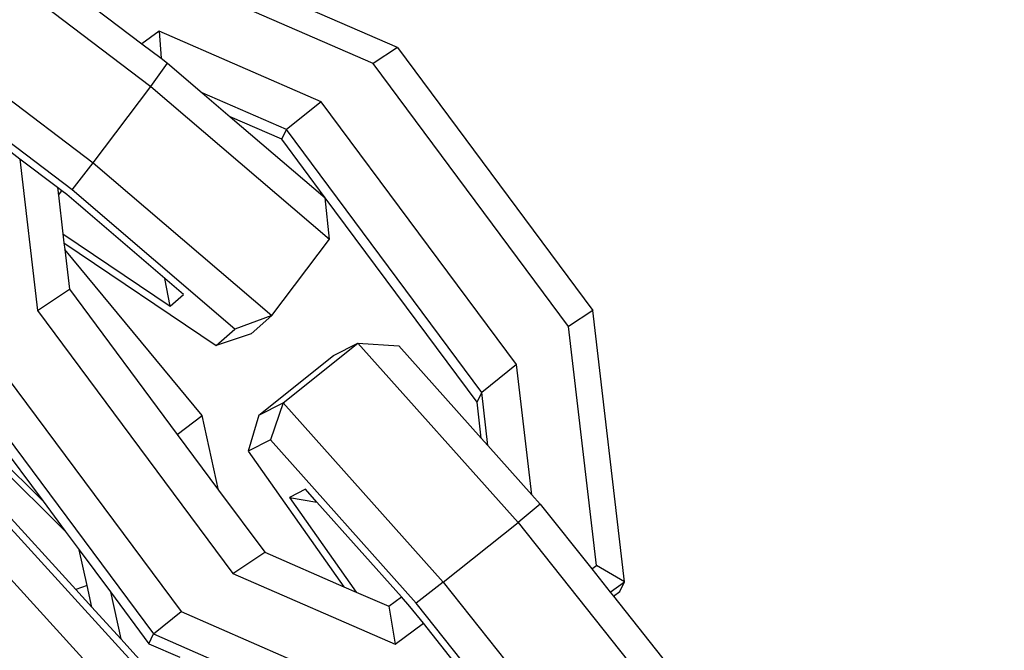
# Model space of a CAD drawing. Units: millimetres. Extents: x -500 to 3626, y 142 to 2218.
# Drawn here: x 2987 to 2990, y 1019 to 1021 of the extents above; entities that cross this region are included whole.
import ezdxf

# ---------------------------------------------------------------- set-up
doc = ezdxf.new("R2010")
doc.units = ezdxf.units.MM
doc.header["$MEASUREMENT"] = 0
doc.layers.add('VP-DIM', color=7, linetype='Continuous')
doc.layers.add('VP-EQ', color=7, linetype='Continuous', true_color=0x8a3492)
doc.styles.get("Standard").update_dxf_attribs({"font": 'arial.ttf'})
doc.dimstyles.get("Standard").update_dxf_attribs({"dimtxt": 14, "dimasz": 20, "dimexe": 20, "dimexo": 50, "dimgap": 20, "dimtad": 0, "dimdec": 0, "dimzin": 0, "dimdsep": 46, "dimtxsty": 'Standard', "dimcen": -0.09, "dimadec": 0, "dimazin": 0, "dimtfac": 1, "dimtdec": 4, "dimtofl": 0, "dimtmove": 0, "dimatfit": 3, "dimfxl": 70, "dimfxlon": 1, "dimtolj": 1, "dimtzin": 0, "dimarcsym": 0})

# ---------------------------------------------------------------- blocks, each defined once
blk = doc.blocks.new('242213-008_')
at = {"color": 0}
for p, q in [((2986.2917, 1021.2465), (2987.1068, 1020.6275)), ((2987.8777, 1020.749), (2987.0929, 1021.0907)), ((2986.1116, 1021.0084), (2986.9267, 1020.3893)), ((2987.8012, 1020.6994), (2987.1094, 1021.0006)), ((2986.861, 1020.3049), (2986.0459, 1020.924)), ((2986.9337, 1020.8714), (2987.079, 1020.7611)), ((2987.1327, 1020.8006), (2987.079, 1020.7611)), ((2987.1327, 1020.8006), (2987.1389, 1020.7156)), ((2987.6391, 1020.5801), (2987.1327, 1020.8006)), ((2987.079, 1020.7611), (2987.1389, 1020.7156)), ((2987.8777, 1020.749), (2987.8012, 1020.6994)), ((2987.8777, 1020.749), (2988.4877, 1019.9286)), ((2987.1068, 1020.6275), (2987.1593, 1020.7001)), ((2987.1389, 1020.7156), (2987.1593, 1020.7001)), ((2987.1593, 1020.7001), (2987.2669, 1020.6083)), ((2988.4112, 1019.879), (2987.8012, 1020.6994)), ((2986.9267, 1020.3893), (2987.1068, 1020.6275)), ((2987.1068, 1020.6275), (2987.665, 1020.1509)), ((2987.5303, 1020.4935), (2987.2669, 1020.6083)), ((2987.2669, 1020.6083), (2987.3545, 1020.5334)), ((2987.6391, 1020.5801), (2987.5303, 1020.4935)), ((2988.2491, 1019.7598), (2987.6391, 1020.5801)), ((2986.6985, 1020.4012), (2986.5053, 1020.5479)), ((2987.5159, 1020.4631), (2987.3545, 1020.5334)), ((2987.3545, 1020.5334), (2987.6513, 1020.28)), ((2987.5159, 1020.4631), (2987.5303, 1020.4935)), ((2988.1403, 1019.6732), (2987.5303, 1020.4935)), ((2987.6513, 1020.28), (2987.5159, 1020.4631)), ((2986.6985, 1020.4012), (2986.7535, 1019.9288)), ((2986.8157, 1020.3122), (2986.6985, 1020.4012)), ((2986.861, 1020.3049), (2986.9267, 1020.3893)), ((2986.9267, 1020.3893), (2987.4849, 1019.9128)), ((2986.8289, 1020.3022), (2986.8157, 1020.3122)), ((2986.8157, 1020.3122), (2986.8184, 1020.289)), ((2986.8184, 1020.289), (2986.8289, 1020.3022)), ((2986.8445, 1020.2904), (2986.8289, 1020.3022)), ((2987.3695, 1019.8708), (2986.861, 1020.3049)), ((2986.8184, 1020.289), (2986.8325, 1020.1678)), ((2987.1511, 1020.0285), (2986.8445, 1020.2904)), ((2987.665, 1020.1509), (2987.6513, 1020.28)), ((2988.1259, 1019.6428), (2987.6513, 1020.28)), ((2986.8325, 1020.1678), (2987.1674, 1019.9418)), ((2986.8325, 1020.1678), (2986.8358, 1020.1399)), ((2987.4849, 1019.9128), (2987.665, 1020.1509)), ((2986.8358, 1020.1399), (2987.311, 1019.8191)), ((2986.8358, 1020.1399), (2986.8382, 1020.119)), ((2987.2672, 1019.6007), (2986.8382, 1020.119)), ((2986.8382, 1020.119), (2986.8526, 1019.9951)), ((2987.1674, 1019.9418), (2987.1511, 1020.0285)), ((2987.2093, 1019.9789), (2987.1511, 1020.0285)), ((2986.7535, 1019.9288), (2986.8526, 1019.9951)), ((2986.8526, 1019.9951), (2987.1894, 1019.5423)), ((2987.1674, 1019.9418), (2987.2093, 1019.9789)), ((2986.7535, 1019.9288), (2987.3635, 1019.1085)), ((2988.4877, 1019.9286), (2988.4112, 1019.879)), ((2988.5863, 1019.0823), (2988.4877, 1019.9286)), ((2987.4849, 1019.9128), (2987.3695, 1019.8708)), ((2987.4849, 1019.9128), (2987.4207, 1019.8561)), ((2987.311, 1019.8191), (2987.3695, 1019.8708)), ((2988.4982, 1019.1329), (2988.4112, 1019.879)), ((2987.4207, 1019.8561), (2987.311, 1019.8191)), ((2986.5914, 1019.8096), (2987.2013, 1018.9892)), ((2987.5207, 1019.6409), (2987.7539, 1019.8273)), ((2987.6778, 1019.7882), (2987.7539, 1019.8273)), ((2987.7539, 1019.8273), (2987.8818, 1019.8185)), ((2987.7539, 1019.8273), (2988.2536, 1019.2671)), ((2987.8818, 1019.8185), (2988.139, 1019.5301)), ((2987.4446, 1019.6018), (2987.6778, 1019.7882)), ((2988.2491, 1019.7598), (2988.1403, 1019.6732)), ((2988.2964, 1019.3537), (2988.2491, 1019.7598)), ((2986.5053, 1019.7397), (2987.1153, 1018.9194)), ((2986.4909, 1019.7093), (2986.7704, 1019.3334)), ((2988.1259, 1019.6428), (2988.1403, 1019.6732)), ((2988.1597, 1019.507), (2988.1403, 1019.6732)), ((2987.4446, 1019.6018), (2987.5207, 1019.6409)), ((2987.5207, 1019.6409), (2987.4806, 1019.5254)), ((2987.5207, 1019.6409), (2988.0204, 1019.0807)), ((2988.139, 1019.5301), (2988.1259, 1019.6428)), ((2986.5067, 1019.5954), (2986.7704, 1019.3334)), ((2987.1894, 1019.5423), (2987.2672, 1019.6007)), ((2987.3188, 1019.3683), (2987.2672, 1019.6007)), ((2987.4446, 1019.6018), (2987.4113, 1019.4898)), ((2987.1894, 1019.5423), (2987.3188, 1019.3683)), ((2988.139, 1019.5301), (2988.1597, 1019.507)), ((2987.4806, 1019.5254), (2987.4113, 1019.4898)), ((2987.9359, 1019.0151), (2987.4806, 1019.5254)), ((2988.1597, 1019.507), (2988.2964, 1019.3537)), ((2986.5905, 1019.4878), (2986.8398, 1019.24)), ((2987.4113, 1019.4898), (2987.7101, 1019.067)), ((2987.1912, 1018.6771), (2986.5514, 1019.3783)), ((2987.3188, 1019.3683), (2987.4626, 1019.1748)), ((2987.5897, 1019.3712), (2987.5399, 1019.3456)), ((2987.5399, 1019.3456), (2987.7487, 1019.0502)), ((2987.5399, 1019.3456), (2987.6258, 1019.3307)), ((2987.6258, 1019.3307), (2987.5897, 1019.3712)), ((2988.2964, 1019.3537), (2988.3223, 1019.3246)), ((2987.0956, 1018.6233), (2986.4557, 1019.3245)), ((2986.8728, 1019.0577), (2986.6225, 1019.3321)), ((2986.7704, 1019.3334), (2986.8398, 1019.24)), ((2987.8896, 1019.035), (2987.6258, 1019.3307)), ((2988.3223, 1019.3246), (2988.2536, 1019.2671)), ((2988.3223, 1019.3246), (2988.4836, 1019.1222)), ((2988.0204, 1019.0807), (2988.2536, 1019.2671)), ((2988.2536, 1019.2671), (2988.8912, 1018.4664)), ((2986.8398, 1019.24), (2986.8833, 1019.1815)), ((2986.908, 1019.0702), (2986.8833, 1019.1815)), ((2986.8833, 1019.1815), (2986.9807, 1019.0505)), ((2987.3635, 1019.1085), (2987.4626, 1019.1748)), ((2987.4626, 1019.1748), (2987.7101, 1019.067)), ((2988.4836, 1019.1222), (2988.4982, 1019.1329)), ((2988.5863, 1019.0823), (2988.4982, 1019.1329)), ((2987.3635, 1019.1085), (2987.8699, 1018.888)), ((2988.4836, 1019.1222), (2988.5415, 1019.0494)), ((2986.908, 1019.0702), (2986.8728, 1019.0577)), ((2986.923, 1019.0027), (2986.908, 1019.0702)), ((2987.7101, 1019.067), (2987.7487, 1019.0502)), ((2988.0204, 1019.0807), (2987.9359, 1019.0151)), ((2988.0204, 1019.0807), (2988.658, 1018.28)), ((2988.5415, 1019.0494), (2988.5863, 1019.0823)), ((2988.5718, 1019.0519), (2988.5863, 1019.0823)), ((2986.923, 1019.0027), (2986.8728, 1019.0577)), ((2986.9807, 1019.0505), (2987.0133, 1018.9038)), ((2986.9807, 1019.0505), (2987.1009, 1018.889)), ((2987.7487, 1019.0502), (2987.8502, 1019.006)), ((2988.5415, 1019.0494), (2988.5515, 1019.0369)), ((2988.5515, 1019.0369), (2988.5718, 1019.0519)), ((2988.5515, 1019.0369), (2988.7522, 1018.7848)), ((2987.8502, 1019.006), (2987.8896, 1019.035)), ((2987.8502, 1019.006), (2987.8699, 1018.888)), ((2987.9163, 1019.005), (2987.8896, 1019.035)), ((2987.958, 1018.9527), (2987.9163, 1019.005)), ((2988.5735, 1018.2144), (2987.9359, 1019.0151)), ((2987.0133, 1018.9038), (2986.923, 1019.0027)), ((2987.1153, 1018.9194), (2987.2013, 1018.9892)), ((2987.2013, 1018.9892), (2987.8932, 1018.688)), ((2987.8699, 1018.888), (2987.958, 1018.9527)), ((2988.067, 1018.8158), (2987.958, 1018.9527)), ((2987.1009, 1018.889), (2987.1153, 1018.9194)), ((2987.1153, 1018.9194), (2987.9001, 1018.5776)), ((2987.1347, 1018.7707), (2987.0133, 1018.9038)), ((2987.1009, 1018.889), (2987.1976, 1018.8468))]:
    blk.add_line(p, q, dxfattribs=at)
blk = doc.blocks.new('*D197')
at = {"layer": 'Defpoints', "color": 0}
for p in [(706.467, 1963.7794), (706.467, 1008.7794), (3200.2568, 1008.1794)]:
    blk.add_point(p, dxfattribs=at)
at = {"layer": 'VP-DIM', "color": 0, "lineweight": -2}
for p, q in [((706.467, 1893.7794), (706.467, 1983.7794)), ((3200.2568, 1893.7794), (3200.2568, 1983.7794)), ((726.467, 1963.7794), (1912.3129, 1963.7794)), ((3180.2568, 1963.7794), (1994.4109, 1963.7794))]:
    blk.add_line(p, q, dxfattribs=at)
at = {"layer": 'VP-DIM', "color": 0}
for points in [[(726.467, 1967.1127), (726.467, 1960.4461), (706.467, 1963.7794)], [(3180.2568, 1960.4461), (3180.2568, 1967.1127), (3200.2568, 1963.7794)]]:
    blk.add_solid(points, dxfattribs=at)
at = {"layer": 'VP-DIM', "color": 0, "insert": (1953.3619, 1963.7794), "char_height": 14, "attachment_point": 5}
blk.add_mtext('\\A1;2495', dxfattribs=at)
blk = doc.blocks.new('*D198')
at = {"layer": 'Defpoints', "color": 0}
for p in [(2624.3981, 1790.5959), (3606.1568, 1790.5959), (1948.8608, 141.8722)]:
    blk.add_point(p, dxfattribs=at)
at = {"layer": 'VP-DIM', "color": 0, "lineweight": -2}
for p, q in [((3536.1568, 1790.5959), (3626.1568, 1790.5959)), ((3606.1568, 1770.5959), (3606.1568, 1056.2141)), ((3606.1568, 161.8722), (3606.1568, 975.8241)), ((3536.1568, 141.8722), (3626.1568, 141.8722))]:
    blk.add_line(p, q, dxfattribs=at)
at = {"layer": 'VP-DIM', "color": 0}
for points in [[(3609.4901, 1770.5959), (3602.8234, 1770.5959), (3606.1568, 1790.5959)], [(3602.8234, 161.8722), (3609.4901, 161.8722), (3606.1568, 141.8722)]]:
    blk.add_solid(points, dxfattribs=at)
at = {"layer": 'VP-DIM', "color": 0, "insert": (3606.1568, 1016.0191), "char_height": 14, "attachment_point": 5, "rotation": 90}
blk.add_mtext('\\A1;1650', dxfattribs=at)
blk = doc.blocks.new('*D201')
at = {"layer": 'Defpoints', "color": 0}
for p in [(2948.289, 1658.9439), (2948.289, 359.2673), (3428.189, 359.2673)]:
    blk.add_point(p, dxfattribs=at)
at = {"layer": 'VP-DIM', "color": 0, "lineweight": -2}
for p, q in [((3358.189, 1658.9439), (3448.189, 1658.9439)), ((3428.189, 1638.9439), (3428.189, 1049.3776)), ((3428.189, 379.2673), (3428.189, 968.8336)), ((3358.189, 359.2673), (3448.189, 359.2673))]:
    blk.add_line(p, q, dxfattribs=at)
at = {"layer": 'VP-DIM', "color": 0}
for points in [[(3431.5224, 1638.9439), (3424.8557, 1638.9439), (3428.189, 1658.9439)], [(3424.8557, 379.2673), (3431.5224, 379.2673), (3428.189, 359.2673)]]:
    blk.add_solid(points, dxfattribs=at)
at = {"layer": 'VP-DIM', "color": 0, "insert": (3428.189, 1009.1056), "char_height": 14, "attachment_point": 5, "rotation": 90}
blk.add_mtext('\\A1;1305', dxfattribs=at)

msp = doc.modelspace()

# ---------------------------------------------------------------- block references
at = {"layer": 'VP-EQ', "color": 0}
msp.add_blockref('242213-008_', (0, 0), dxfattribs=at)

# ---------------------------------------------------------------- dimensions: what is measured, and where the dimension line sits
at = {"layer": 'VP-DIM', "color": 0}
dim = msp.add_linear_dim(base=(706.467, 1963.7794), p1=(3200.2568, 1008.1794), p2=(706.467, 1008.7794), text='2495', dimstyle='Standard', dxfattribs=at)
dim.commit()
dim.dimension.update_dxf_attribs({"geometry": '*D197', "text_midpoint": (1953.3619, 1963.7794)})
dim = msp.add_linear_dim(base=(3606.1568, 1790.5959), p1=(1948.8608, 141.8722), p2=(2624.3981, 1790.5959), angle=90, text='1650', dimstyle='Standard', dxfattribs=at)
dim.commit()
dim.dimension.update_dxf_attribs({"geometry": '*D198', "text_midpoint": (3606.1568, 1016.0191), "dimtype": 160})
dim = msp.add_linear_dim(base=(3428.189, 359.2673), p1=(2948.289, 1658.9439), p2=(2948.289, 359.2673), angle=90, text='1305', dimstyle='Standard', dxfattribs=at)
dim.commit()
dim.dimension.update_dxf_attribs({"geometry": '*D201', "text_midpoint": (3428.189, 1009.1056)})

doc.saveas('drawing.dxf')
